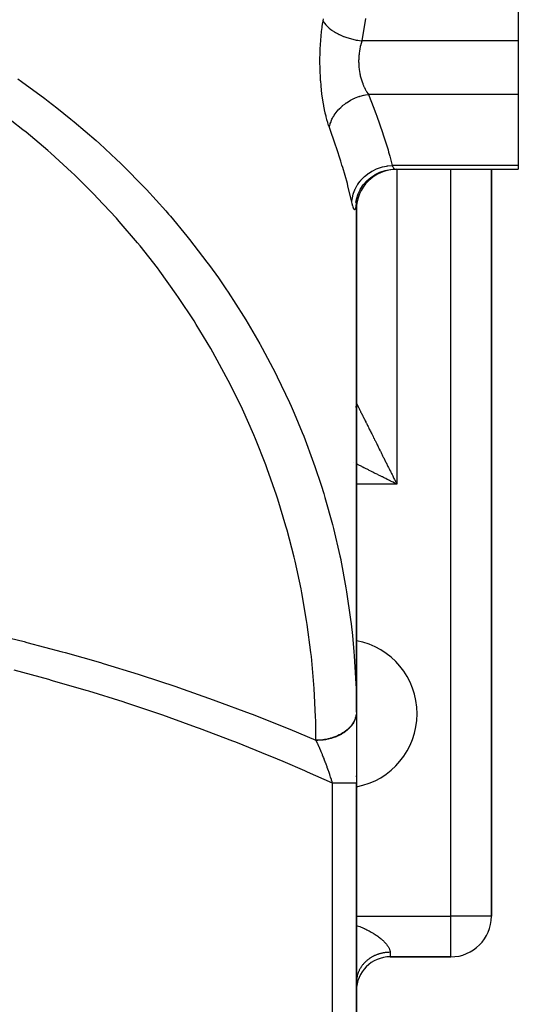
# Model space of a CAD drawing. Extents: x 24 to 1164, y -670 to 196.
# Drawn here: x 534 to 571, y -551 to -478 of the extents above; entities that cross this region are included whole.
import ezdxf

# ---------------------------------------------------------------- set-up
doc = ezdxf.new("R2010")
doc.units = 0
doc.linetypes.add('DASHED', pattern=[11.05, 8.7, -2.35])
doc.layers.get('0').update_dxf_attribs({"linetype": 'CONTINUOUS'})
doc.layers.add('NEVIDI', color=4, linetype='DASHED')

msp = doc.modelspace()

# ---------------------------------------------------------------- linework, layer by layer
at = {"color": 2}
for p, q in [((571.000009, -471.352155), (571.000009, -479.173172)), ((571.000009, -479.173172), (571.000009, -483.129654)), ((571.000009, -483.129654), (571.000009, -488.392812)), ((571.000009, -488.392812), (571.000009, -488.673172)), ((559.767593, -489.538263), (560.069264, -489.274896)), ((560.069264, -489.274896), (560.403627, -489.054346)), ((560.383391, -489.066195), (560.743628, -488.891449)), ((560.743628, -488.891449), (561.123927, -488.766444)), ((561.123927, -488.766444), (561.51748, -488.693399)), ((561.51748, -488.693399), (561.865528, -488.673144)), ((561.863811, -488.673172), (571.000009, -488.673172)), ((561.863814, -488.673174), (571.000009, -488.673172)), ((569.000009, -544.000009), (569.000009, -488.673172)), ((569.000009, -488.673172), (569.000009, -544.000009)), ((559.283353, -490.173872), (559.50405, -489.839733)), ((559.50405, -489.839733), (559.767593, -489.538263)), ((559.004348, -490.8795), (559.127653, -490.500373)), ((559.127653, -490.500373), (559.301164, -490.141423)), ((558.966175, -491.126828), (559.029048, -490.781876)), ((558.982831, -491.054135), (558.984363, -491.025638)), ((559.000009, -490.939062), (559.000009, -528.870634)), ((559.000009, -528.870634), (559.000009, -490.939062)), ((559.000009, -490.939062), (559.000009, -491.673172)), ((559.000009, -506.000009), (559.000009, -491.673172)), ((559.000009, -506.000009), (559.00001, -506.000008)), ((559.000009, -519.000009), (559.000009, -506.000009)), ((559.000009, -506.000009), (559.000009, -519.000009)), ((559.00001, -506.000008), (559.000251, -506.000452)), ((559.000009, -528.870634), (559.000009, -519.000009)), ((559.000009, -528.870634), (559.000009, -519.000009)), ((559.000009, -528.870634), (559.000009, -534.151153)), ((559.000009, -533.664079), (559.000009, -533.592883)), ((559.000009, -533.664079), (559.000009, -533.592883)), ((559.000009, -537.000009), (559.000009, -534.145185)), ((559.000009, -537.000009), (559.000009, -534.145185)), ((559.000009, -584.000009), (559.000009, -534.151153)), ((559.000009, -534.151153), (559.000009, -584.000009)), ((569.000009, -544.000009), (568.997577, -544.000009)), ((561.500009, -547.000009), (566.000009, -547.000009)), ((566.000009, -547.000009), (561.500009, -547.000009)), ((566.000009, -547.000009), (566.000009, -546.997577))]:
    msp.add_line(p, q, dxfattribs=at)
for centre, radius, start, end in [((562.000009, -491.673172), 3, 90, 180), ((556.000009, -506.000009), 3, 359.398814, 360), ((556.000009, -506.000009), 3, 352.924273, 353.087064), ((556.000009, -506.000009), 3, 354.091444, 354.226698), ((556.000009, -506.000009), 3, 354.769108, 355.69251), ((556.000009, -506.000009), 3, 357.23023, 357.425256), ((558.000009, -529.000009), 5.5, 0, 79.521677), ((558.000009, -529.000009), 5.5, 280.481807, 360), ((566.000009, -544.000009), 3, 270, 360), ((561.500009, -549.500009), 2.5, 90, 180)]:
    msp.add_arc(centre, radius, start, end, dxfattribs=at)
at = {"layer": 'NEVIDI', "color": 7, "linetype": 'CONTINUOUS'}
for p, q in [((556.529466, -477.673172), (556.553524, -477.52388)), ((559.681749, -477.510145), (559.407964, -479.173172)), ((556.421356, -478.463028), (556.454749, -478.187875)), ((556.454749, -478.187875), (556.459506, -478.151411)), ((556.459506, -478.151411), (556.496922, -477.883557)), ((556.496922, -477.883557), (556.502206, -477.848108)), ((556.502206, -477.848108), (556.529466, -477.673172)), ((556.529465, -477.673175), (556.589654, -477.785489)), ((556.589654, -477.785489), (556.624793, -477.840636)), ((556.624793, -477.840636), (556.630323, -477.848818)), ((556.630323, -477.848818), (556.725309, -477.97404)), ((556.725309, -477.97404), (556.772469, -478.028122)), ((556.772469, -478.028122), (556.779666, -478.036012)), ((556.779666, -478.036012), (556.901453, -478.157942)), ((556.901453, -478.157942), (556.959941, -478.210185)), ((556.959941, -478.210185), (556.968907, -478.217895)), ((556.968907, -478.217895), (557.115513, -478.334536)), ((557.115513, -478.334536), (557.184476, -478.384167)), ((556.359826, -479.105552), (556.384418, -478.819889)), ((556.384418, -478.819889), (556.387229, -478.790166)), ((556.387229, -478.790166), (556.388034, -478.781743)), ((556.388034, -478.781743), (556.417149, -478.500464)), ((556.417149, -478.500464), (556.421356, -478.463028)), ((557.184476, -478.384167), (557.194831, -478.391371)), ((557.194831, -478.391371), (557.36433, -478.501192)), ((557.36433, -478.501192), (557.442604, -478.547375)), ((557.442604, -478.547375), (557.4543, -478.554057)), ((557.4543, -478.554057), (557.64402, -478.655299)), ((557.64402, -478.655299), (557.73037, -478.697331)), ((557.73037, -478.697331), (557.743435, -478.703489)), ((557.743435, -478.703489), (557.950261, -478.794496)), ((557.950261, -478.794496), (558.043566, -478.831843)), ((558.043566, -478.831843), (558.057617, -478.83728)), ((558.057617, -478.83728), (558.278728, -478.91681)), ((558.278728, -478.91681), (558.377438, -478.948849)), ((558.377438, -478.948849), (558.392278, -478.953489)), ((558.392278, -478.953489), (558.624108, -479.020263)), ((558.624108, -479.020263), (558.726817, -479.046541)), ((558.726817, -479.046541), (558.742211, -479.050311)), ((558.742211, -479.050311), (558.981312, -479.103351)), ((556.317569, -479.80443), (556.319299, -479.764866)), ((556.319299, -479.764866), (556.33455, -479.472154)), ((556.33455, -479.472154), (556.336914, -479.433094)), ((556.336914, -479.433094), (556.356837, -479.144124)), ((556.356837, -479.144124), (556.359826, -479.105552)), ((558.981312, -479.103351), (559.086604, -479.123495)), ((559.086604, -479.123495), (559.10231, -479.126335)), ((559.10231, -479.126335), (559.344918, -479.164816)), ((559.247899, -479.78761), (559.226857, -479.90858)), ((559.252062, -479.765686), (559.247899, -479.78761)), ((559.255761, -479.746673), (559.252062, -479.765686)), ((559.285753, -479.60572), (559.255761, -479.746673)), ((559.290096, -479.58695), (559.285753, -479.60572)), ((559.324663, -479.448768), (559.290096, -479.58695)), ((559.329577, -479.430516), (559.324663, -479.448768)), ((559.331065, -479.42505), (559.329577, -479.430516)), ((559.368325, -479.296204), (559.331065, -479.42505)), ((559.344918, -479.164816), (559.407966, -479.17317)), ((559.373799, -479.278438), (559.368325, -479.296204)), ((559.407966, -479.17317), (559.373799, -479.278438)), ((571.000009, -479.173172), (559.407964, -479.173172)), ((556.299344, -480.782477), (556.299972, -480.482587)), ((556.299972, -480.482587), (556.300393, -480.442163)), ((556.300393, -480.442163), (556.306, -480.1417)), ((556.306, -480.1417), (556.30709, -480.101237)), ((556.30709, -480.101237), (556.317569, -479.80443)), ((559.172478, -480.427507), (559.167827, -480.550417)), ((559.173534, -480.407412), (559.172478, -480.427507)), ((559.183927, -480.258771), (559.173534, -480.407412)), ((559.185661, -480.238929), (559.183927, -480.258771)), ((559.192875, -480.164777), (559.185661, -480.238929)), ((559.20106, -480.092227), (559.192875, -480.164777)), ((559.203461, -480.072655), (559.20106, -480.092227)), ((559.2238, -479.927873), (559.203461, -480.072655)), ((559.226857, -479.90858), (559.2238, -479.927873)), ((556.299596, -480.822744), (556.299344, -480.782477)), ((556.303938, -481.12051), (556.299596, -480.822744)), ((556.304849, -481.160328), (556.303938, -481.12051)), ((556.314063, -481.455991), (556.304849, -481.160328)), ((559.166856, -480.598035), (559.166826, -480.747904)), ((559.166826, -480.747904), (559.16717, -480.767912)), ((559.167211, -480.577875), (559.166856, -480.598035)), ((559.16717, -480.767912), (559.172306, -480.916667)), ((559.167827, -480.550417), (559.167211, -480.577875)), ((559.172306, -480.916667), (559.173339, -480.936561)), ((559.173339, -480.936561), (559.173434, -480.938303)), ((559.173434, -480.938303), (559.1836, -481.084319)), ((559.1836, -481.084319), (559.185321, -481.104092)), ((559.185321, -481.104092), (559.200662, -481.250741)), ((559.200662, -481.250741), (559.203063, -481.270375)), ((533.912164, -481.987065), (534.174023, -482.169422)), ((556.315625, -481.495541), (556.314063, -481.455991)), ((556.32967, -481.789023), (556.315625, -481.495541)), ((556.331897, -481.828602), (556.32967, -481.789023)), ((556.350747, -482.119891), (556.331897, -481.828602)), ((559.203063, -481.270375), (559.209698, -481.321475)), ((559.209698, -481.321475), (559.223457, -481.416025)), ((559.223457, -481.416025), (559.226531, -481.435491)), ((559.226531, -481.435491), (559.251902, -481.579659)), ((559.251902, -481.579659), (559.25562, -481.598805)), ((559.25562, -481.598805), (559.275427, -481.694367)), ((559.275427, -481.694367), (559.285467, -481.739292)), ((559.285467, -481.739292), (559.289755, -481.757859)), ((559.289755, -481.757859), (559.32384, -481.89449)), ((559.32384, -481.89449), (559.328699, -481.912603)), ((559.328699, -481.912603), (559.366838, -482.045344)), ((534.174023, -482.169422), (535.910403, -483.431612)), ((556.353624, -482.159155), (556.350747, -482.119891)), ((556.377222, -482.447434), (556.353624, -482.159155)), ((556.380695, -482.485814), (556.377222, -482.447434)), ((556.387227, -482.555765), (556.380695, -482.485814)), ((556.40869, -482.768251), (556.387227, -482.555765)), ((559.366838, -482.045344), (559.368128, -482.049576)), ((559.368128, -482.049576), (559.372229, -482.062917)), ((559.372229, -482.062917), (559.414331, -482.191851)), ((559.414331, -482.191851), (559.420245, -482.20891)), ((559.420245, -482.20891), (559.466185, -482.334011)), ((559.466185, -482.334011), (559.472603, -482.350544)), ((559.472603, -482.350544), (559.485029, -482.381958)), ((559.485029, -482.381958), (559.522217, -482.471618)), ((559.522217, -482.471618), (559.529096, -482.487539)), ((559.529096, -482.487539), (559.5815, -482.602762)), ((559.5815, -482.602762), (559.588702, -482.61782)), ((559.588702, -482.61782), (559.622411, -482.68603)), ((559.622411, -482.68603), (559.64358, -482.727064)), ((535.910403, -483.431612), (536.16411, -483.624022)), ((556.412726, -482.805663), (556.40869, -482.768251)), ((556.444724, -483.079722), (556.412726, -482.805663)), ((556.44928, -483.115945), (556.444724, -483.079722)), ((556.485185, -483.382241), (556.44928, -483.115945)), ((556.490262, -483.417491), (556.485185, -483.382241)), ((556.529959, -483.676308), (556.490262, -483.417491)), ((558.568429, -483.559527), (558.804072, -483.440969)), ((558.804072, -483.440969), (558.8803, -483.406973)), ((558.8803, -483.406973), (558.894565, -483.400837)), ((558.894565, -483.400837), (558.909435, -483.394516)), ((558.909435, -483.394516), (559.172724, -483.29474)), ((559.172724, -483.29474), (559.220565, -483.278994)), ((559.220565, -483.278994), (559.235545, -483.27421)), ((559.235545, -483.27421), (559.282536, -483.25965)), ((559.282536, -483.25965), (559.553952, -483.188571)), ((559.553952, -483.188571), (559.57089, -483.184857)), ((559.57089, -483.184857), (559.586222, -483.181566)), ((559.586222, -483.181566), (559.666424, -483.165461)), ((559.64358, -482.727064), (559.6511, -482.741322)), ((559.6511, -482.741322), (559.708266, -482.844666)), ((559.666424, -483.165461), (559.895402, -483.12965)), ((559.708266, -482.844666), (559.716085, -482.858144)), ((559.716085, -482.858144), (559.775383, -482.955589)), ((559.775383, -482.955589), (559.775792, -482.956234)), ((559.775792, -482.956234), (559.783489, -482.968285)), ((559.783489, -482.968285), (559.844817, -483.059812)), ((559.844817, -483.059812), (559.853194, -483.071719)), ((559.853194, -483.071719), (559.895406, -483.12966)), ((559.895402, -483.12965), (559.947111, -483.261243)), ((571.000009, -483.129654), (559.895405, -483.129654)), ((559.947111, -483.261243), (560.241495, -484.023808)), ((536.16411, -483.624022), (536.809027, -484.122701)), ((536.809027, -484.122701), (537.844506, -484.953123)), ((556.535535, -483.710532), (556.529959, -483.676308)), ((556.578911, -483.961758), (556.535535, -483.710532)), ((556.584973, -483.994945), (556.578911, -483.961758)), ((556.631876, -484.238107), (556.584973, -483.994945)), ((557.724397, -484.202956), (557.836422, -484.091355)), ((557.836422, -484.091355), (557.918253, -484.016212)), ((557.918253, -484.016212), (557.967345, -483.973446)), ((557.967345, -483.973446), (557.978976, -483.963554)), ((557.978976, -483.963554), (558.129927, -483.842855)), ((558.129927, -483.842855), (558.221348, -483.776105)), ((558.221348, -483.776105), (558.248952, -483.756814)), ((558.248952, -483.756814), (558.261735, -483.748011)), ((558.261735, -483.748011), (558.454285, -483.624824)), ((558.454285, -483.624824), (558.5537, -483.56765)), ((558.5537, -483.56765), (558.554704, -483.567094)), ((558.554704, -483.567094), (558.568429, -483.559527)), ((560.241495, -484.023808), (560.440612, -484.55509)), ((534.287203, -485.745335), (532.643632, -484.4749)), ((556.638377, -484.270075), (556.631876, -484.238107)), ((556.688015, -484.50193), (556.638377, -484.270075)), ((556.694871, -484.532369), (556.688015, -484.50193)), ((556.746922, -484.75233), (556.694871, -484.532369)), ((556.754059, -484.781053), (556.746922, -484.75233)), ((556.80829, -484.989106), (556.754059, -484.781053)), ((557.189038, -484.974272), (557.234491, -484.882181)), ((557.234491, -484.882181), (557.307065, -484.75104)), ((557.307065, -484.75104), (557.314351, -484.738757)), ((557.314351, -484.738757), (557.361765, -484.662114)), ((557.361765, -484.662114), (557.420468, -484.574136)), ((557.420468, -484.574136), (557.493032, -484.474113)), ((557.493032, -484.474113), (557.501779, -484.462625)), ((557.501779, -484.462625), (557.578898, -484.365986)), ((557.578898, -484.365986), (557.649696, -484.283814)), ((557.649696, -484.283814), (557.714214, -484.213654)), ((557.714214, -484.213654), (557.724397, -484.202956)), ((560.440612, -484.55509), (560.508534, -484.739781)), ((560.508534, -484.739781), (560.933867, -485.949331)), ((537.844506, -484.953123), (538.089575, -485.155215)), ((538.089575, -485.155215), (539.710932, -486.548844)), ((556.815707, -485.016234), (556.80829, -484.989106)), ((556.871988, -485.212497), (556.815707, -485.016234)), ((556.879682, -485.238074), (556.871988, -485.212497)), ((556.937908, -485.422521), (556.879682, -485.238074)), ((556.945847, -485.446473), (556.937908, -485.422521)), ((556.994058, -485.586137), (556.945847, -485.446473)), ((556.994058, -485.586138), (557.004592, -485.529447)), ((557.447466, -486.887138), (556.994058, -485.586137)), ((557.004592, -485.529447), (557.051623, -485.337156)), ((557.051623, -485.337156), (557.055373, -485.324365)), ((557.055373, -485.324365), (557.063636, -485.297079)), ((557.063636, -485.297079), (557.095056, -485.202487)), ((557.095056, -485.202487), (557.159209, -485.040173)), ((557.159209, -485.040173), (557.164793, -485.027456)), ((557.164793, -485.027456), (557.189038, -484.974272)), ((534.526783, -485.938525), (534.287203, -485.745335)), ((536.117965, -487.276543), (534.526783, -485.938525)), ((560.933867, -485.949331), (560.937978, -485.961576)), ((560.937978, -485.961576), (560.991073, -486.120894)), ((560.991073, -486.120894), (561.342327, -487.245507)), ((539.710932, -486.548844), (539.947161, -486.760451)), ((539.947161, -486.760451), (541.223793, -487.944273)), ((557.513489, -487.083091), (557.447466, -486.887138)), ((557.834125, -488.066629), (557.513489, -487.083091)), ((536.349503, -487.479518), (536.117965, -487.276543)), ((537.88421, -488.88179), (536.349503, -487.479518)), ((561.342327, -487.245507), (561.388432, -487.405258)), ((561.388432, -487.405258), (561.471652, -487.703663)), ((561.471652, -487.703663), (561.64774, -488.392811)), ((541.223793, -487.944273), (541.50751, -488.216968)), ((541.50751, -488.216968), (541.733704, -488.436981)), ((541.733704, -488.436981), (543.229068, -489.952625)), ((557.927809, -488.366232), (557.834125, -488.066629)), ((557.983419, -488.547305), (557.927809, -488.366232)), ((558.327558, -489.738879), (557.983419, -488.547305)), ((560.574387, -488.617814), (560.851586, -488.523343)), ((560.851586, -488.523343), (560.928463, -488.501876)), ((560.928463, -488.501876), (560.944803, -488.497568)), ((560.944803, -488.497568), (561.231546, -488.436137)), ((561.231546, -488.436137), (561.310362, -488.423833)), ((561.310362, -488.423833), (561.326847, -488.421504)), ((561.326847, -488.421504), (561.618506, -488.394123)), ((561.618506, -488.394123), (561.647737, -488.392814)), ((571.000009, -488.392812), (561.647736, -488.392812)), ((561.647737, -488.392814), (561.67708, -488.454672)), ((561.67708, -488.454672), (561.679796, -488.460089)), ((561.679796, -488.460089), (561.681759, -488.463971)), ((561.681759, -488.463971), (561.712888, -488.521722)), ((561.712888, -488.521722), (561.717401, -488.529485)), ((561.717401, -488.529485), (561.747329, -488.576824)), ((538.10811, -489.094991), (537.88421, -488.88179)), ((539.582877, -490.558306), (538.10811, -489.094991)), ((559.526547, -489.283568), (559.583251, -489.230542)), ((559.583251, -489.230542), (559.595438, -489.219493)), ((559.595438, -489.219493), (559.817008, -489.037572)), ((559.817008, -489.037572), (559.880485, -488.991378)), ((559.880485, -488.991378), (559.893881, -488.981933)), ((559.893881, -488.981933), (560.138423, -488.82656)), ((560.138423, -488.82656), (560.207542, -488.788027)), ((560.207542, -488.788027), (560.222083, -488.780199)), ((560.222083, -488.780199), (560.485327, -488.65415)), ((560.485327, -488.65415), (560.558706, -488.623992)), ((560.558706, -488.623992), (560.574387, -488.617814)), ((561.747329, -488.576824), (561.74802, -488.577829)), ((561.74802, -488.577829), (561.75168, -488.58308)), ((561.75168, -488.58308), (561.780102, -488.619696)), ((561.780102, -488.619696), (561.784195, -488.624325)), ((561.784195, -488.624325), (561.809869, -488.649227)), ((561.809869, -488.649227), (561.810748, -488.649946)), ((561.810748, -488.649946), (561.814561, -488.652953)), ((561.814561, -488.652953), (561.839248, -488.667771)), ((561.839248, -488.667771), (561.842759, -488.669162)), ((561.842759, -488.669162), (561.863814, -488.673174)), ((562.000009, -488.673172), (562.000009, -512.000009)), ((566.000009, -544.000009), (566.000009, -488.673172)), ((543.229068, -489.952625), (543.446215, -490.181998)), ((558.372919, -489.908042), (558.327558, -489.738879)), ((558.641497, -491.008174), (558.372919, -489.908042)), ((558.924655, -490.105605), (559.057463, -489.863356)), ((559.057463, -489.863356), (559.097806, -489.799622)), ((559.097806, -489.799622), (559.106596, -489.786219)), ((559.106596, -489.786219), (559.272042, -489.560267)), ((559.272042, -489.560267), (559.320885, -489.501489)), ((559.320885, -489.501489), (559.331389, -489.489244)), ((559.331389, -489.489244), (559.526547, -489.283568)), ((539.796963, -490.779649), (539.582877, -490.558306)), ((543.446215, -490.181998), (544.874841, -491.75498)), ((558.700955, -490.789726), (558.762364, -490.52735)), ((558.762364, -490.52735), (558.783893, -490.456788)), ((558.783893, -490.456788), (558.788638, -490.442134)), ((558.788638, -490.442134), (558.886567, -490.187619)), ((558.886567, -490.187619), (558.917857, -490.11973)), ((558.917857, -490.11973), (558.924655, -490.105605)), ((541.21117, -492.303331), (539.796963, -490.779649)), ((558.664249, -491.112453), (558.641497, -491.008174)), ((558.664249, -491.112456), (558.686858, -490.877031)), ((558.687741, -491.217165), (558.664249, -491.112453)), ((558.686858, -490.877031), (558.698279, -490.804915)), ((558.692221, -491.236164), (558.687741, -491.217165)), ((558.707839, -491.299895), (558.692221, -491.236164)), ((558.698279, -490.804915), (558.700955, -490.789726)), ((558.722018, -491.354307), (558.707839, -491.299895)), ((558.726343, -491.370233), (558.722018, -491.354307)), ((558.755019, -491.467584), (558.726343, -491.370233)), ((558.949294, -491.465791), (558.947405, -491.478575)), ((558.961072, -491.368804), (558.949294, -491.465791)), ((558.962669, -491.352893), (558.961072, -491.368804)), ((558.972507, -491.234642), (558.962669, -491.352893)), ((544.874841, -491.75498), (545.081766, -491.992524)), ((545.081766, -491.992524), (545.224505, -492.157895)), ((545.224505, -492.157895), (546.441034, -493.619952)), ((558.759194, -491.480508), (558.755019, -491.467584)), ((558.786489, -491.556526), (558.759194, -491.480508)), ((558.790412, -491.566179), (558.786489, -491.556526)), ((558.815969, -491.620323), (558.790412, -491.566179)), ((558.81964, -491.626759), (558.815969, -491.620323)), ((558.843383, -491.659152), (558.81964, -491.626759)), ((558.846783, -491.662366), (558.843383, -491.659152)), ((558.868698, -491.673137), (558.846783, -491.662366)), ((558.871824, -491.673124), (558.868698, -491.673137)), ((558.891897, -491.662031), (558.871824, -491.673124)), ((558.894744, -491.658734), (558.891897, -491.662031)), ((558.912881, -491.625583), (558.894744, -491.658734)), ((558.915423, -491.619026), (558.912881, -491.625583)), ((558.931382, -491.564254), (558.915423, -491.619026)), ((558.933583, -491.55457), (558.931382, -491.564254)), ((558.947405, -491.478575), (558.933583, -491.55457)), ((541.416711, -492.534136), (541.21117, -492.303331)), ((542.76626, -494.113823), (541.416711, -492.534136)), ((546.441034, -493.619952), (546.637572, -493.865471)), ((542.961407, -494.351997), (542.76626, -494.113823)), ((544.245576, -495.98681), (542.961407, -494.351997)), ((546.637572, -493.865471), (547.925503, -495.545007)), ((547.925503, -495.545007), (548.111035, -495.797713)), ((548.111035, -495.797713), (548.772842, -496.723196)), ((544.431362, -496.233619), (544.245576, -495.98681)), ((545.646601, -497.919086), (544.431362, -496.233619)), ((548.772842, -496.723196), (549.324943, -497.52582)), ((545.821502, -498.172493), (545.646601, -497.919086)), ((549.324943, -497.52582), (549.499642, -497.785954)), ((549.499642, -497.785954), (550.637876, -499.560294)), ((546.966888, -499.907294), (545.821502, -498.172493)), ((547.131662, -500.168391), (546.966888, -499.907294)), ((548.20429, -501.948178), (547.131662, -500.168391)), ((550.637876, -499.560294), (550.801039, -499.826825)), ((550.801039, -499.826825), (551.834812, -501.596445)), ((551.834812, -501.596445), (551.861349, -501.643853)), ((551.861349, -501.643853), (552.01303, -501.91688)), ((548.358268, -502.215987), (548.20429, -501.948178)), ((549.356667, -504.038221), (548.358268, -502.215987)), ((552.01303, -501.91688), (552.993953, -503.774109)), ((552.993953, -503.774109), (553.133563, -504.052582)), ((549.49933, -504.311812), (549.356667, -504.038221)), ((550.422084, -506.173917), (549.49933, -504.311812)), ((553.133563, -504.052582), (554.033222, -505.94645)), ((554.033222, -505.94645), (554.160734, -506.230303)), ((559.000251, -506.000452), (559.001422, -506.00276)), ((559.002736, -506.005377), (559.005531, -506.010965)), ((559.005531, -506.010965), (559.007916, -506.015741)), ((559.007916, -506.015741), (559.012322, -506.024568)), ((559.012322, -506.024568), (559.015774, -506.031485)), ((559.015774, -506.031485), (559.021809, -506.043578)), ((559.021809, -506.043578), (559.023865, -506.047697)), ((559.023865, -506.047697), (559.026323, -506.052621)), ((550.553583, -506.453604), (550.422084, -506.173917)), ((551.398745, -508.351643), (550.553583, -506.453604)), ((554.160734, -506.230303), (554.381082, -506.730959)), ((554.381082, -506.730959), (554.977692, -508.157778)), ((559.026323, -506.052621), (559.033953, -506.0679)), ((559.033953, -506.0679), (559.039528, -506.079062)), ((559.039528, -506.079062), (559.048756, -506.097532)), ((559.048756, -506.097532), (559.055397, -506.110821)), ((559.055397, -506.110821), (559.06624, -506.13251)), ((559.06624, -506.13251), (559.073922, -506.147873)), ((559.073922, -506.147873), (559.086314, -506.172653)), ((559.086314, -506.172653), (559.095048, -506.190115)), ((559.095048, -506.190115), (559.109041, -506.218091)), ((559.109041, -506.218091), (559.118798, -506.237597)), ((559.118798, -506.237597), (559.134338, -506.268666)), ((559.134338, -506.268666), (559.145145, -506.290277)), ((559.145145, -506.290277), (559.162221, -506.324427)), ((559.162221, -506.324427), (559.174057, -506.3481)), ((559.174057, -506.3481), (559.192651, -506.385291)), ((559.192651, -506.385291), (559.205467, -506.410925)), ((559.205467, -506.410925), (559.212498, -506.424988)), ((559.212498, -506.424988), (559.225625, -506.451244)), ((559.225625, -506.451244), (559.239407, -506.478807)), ((559.239407, -506.478807), (559.261031, -506.522056)), ((559.261031, -506.522056), (559.275839, -506.551671)), ((559.275839, -506.551671), (559.298956, -506.597905)), ((559.298956, -506.597905), (559.314716, -506.629423)), ((559.314716, -506.629423), (559.33923, -506.67845)), ((559.33923, -506.67845), (559.356005, -506.712001)), ((559.356005, -506.712001), (559.374161, -506.748317)), ((559.374161, -506.748317), (559.381942, -506.763879)), ((559.381942, -506.763879), (559.399662, -506.799324)), ((559.399662, -506.799324), (559.427035, -506.854076)), ((559.427035, -506.854076), (559.445651, -506.89131)), ((559.445651, -506.89131), (559.47442, -506.94885)), ((559.47442, -506.94885), (559.493932, -506.987874)), ((559.493932, -506.987874), (559.524077, -507.048162)), ((559.524077, -507.048162), (559.544459, -507.088924)), ((559.544459, -507.088924), (559.575932, -507.151864)), ((559.575932, -507.151864), (559.577642, -507.155285)), ((559.577642, -507.155285), (559.597187, -507.194372)), ((559.597187, -507.194372), (559.629906, -507.259805)), ((559.629906, -507.259805), (559.652068, -507.304126)), ((559.652068, -507.304126), (559.686086, -507.372165)), ((559.686086, -507.372165), (559.709051, -507.418097)), ((559.709051, -507.418097), (559.744319, -507.488639)), ((559.744319, -507.488639), (559.768086, -507.536175)), ((554.977692, -508.157778), (555.092805, -508.446357)), ((559.768086, -507.536175), (559.804602, -507.609213)), ((559.804602, -507.609213), (559.819746, -507.639502)), ((559.819746, -507.639502), (559.82919, -507.658391)), ((559.82919, -507.658391), (559.866851, -507.733715)), ((559.866851, -507.733715), (559.8922, -507.784411)), ((559.8922, -507.784411), (559.930989, -507.861987)), ((559.930989, -507.861987), (559.957064, -507.914133)), ((559.957064, -507.914133), (559.996997, -507.993993)), ((559.996997, -507.993993), (560.023798, -508.047592)), ((560.023798, -508.047592), (560.064794, -508.129578)), ((560.064794, -508.129578), (560.092327, -508.184642)), ((560.092327, -508.184642), (560.096462, -508.192911)), ((560.096462, -508.192911), (560.134363, -508.268714)), ((551.518298, -508.635716), (551.398745, -508.351643)), ((552.284963, -510.567677), (551.518298, -508.635716)), ((555.092805, -508.446357), (555.825658, -510.40412)), ((560.134363, -508.268714), (560.162507, -508.325005)), ((560.162507, -508.325005), (560.20557, -508.411144)), ((560.20557, -508.411144), (560.234419, -508.468855)), ((560.234419, -508.468855), (560.278486, -508.557016)), ((560.278486, -508.557016), (560.307912, -508.615889)), ((560.307912, -508.615889), (560.352849, -508.705796)), ((560.352849, -508.705796), (560.382881, -508.765881)), ((560.382881, -508.765881), (560.40336, -508.806855)), ((560.40336, -508.806855), (560.428664, -508.857479)), ((560.428664, -508.857479), (560.459251, -508.918672)), ((560.459251, -508.918672), (560.505902, -509.012)), ((560.505902, -509.012), (560.537085, -509.07438)), ((560.537085, -509.07438), (560.584632, -509.169488)), ((560.584632, -509.169488), (560.616229, -509.232687)), ((560.616229, -509.232687), (560.664454, -509.329136)), ((560.664454, -509.329136), (560.696615, -509.393453)), ((560.696615, -509.393453), (560.735775, -509.471763)), ((560.735775, -509.471763), (560.745514, -509.491237)), ((560.745514, -509.491237), (560.778161, -509.556516)), ((560.778161, -509.556516), (560.827718, -509.655601)), ((560.827718, -509.655601), (560.860801, -509.721742)), ((555.825658, -510.40412), (555.928203, -510.697003)), ((558.765658, -510.382841), (558.764313, -510.382168)), ((560.860801, -509.721742), (560.911037, -509.822169)), ((560.911037, -509.822169), (560.944461, -509.888984)), ((560.944461, -509.888984), (560.995225, -509.990455)), ((560.995225, -509.990455), (561.029065, -510.058094)), ((561.029065, -510.058094), (561.080337, -510.160571)), ((561.080337, -510.160571), (561.088258, -510.176401)), ((561.088258, -510.176401), (561.114528, -510.228908)), ((561.114528, -510.228908), (561.166339, -510.332456)), ((561.166339, -510.332456), (561.200801, -510.401332)), ((561.200801, -510.401332), (561.252976, -510.50561)), ((552.392743, -510.856468), (552.284963, -510.567677)), ((553.079285, -512.818338), (552.392743, -510.856468)), ((555.928203, -510.697003), (556.387263, -512.077553)), ((558.981716, -510.49087), (558.98026, -510.490142)), ((559.074201, -510.537112), (558.998853, -510.499438)), ((559.136995, -510.568509), (559.074201, -510.537112)), ((559.232543, -510.616282), (559.136995, -510.568509)), ((559.296195, -510.648108), (559.232543, -510.616282)), ((559.393162, -510.696591), (559.296195, -510.648108)), ((559.457811, -510.728916), (559.393162, -510.696591)), ((559.471471, -510.735745), (559.457811, -510.728916)), ((559.556269, -510.778144), (559.471471, -510.735745)), ((559.621732, -510.810875), (559.556269, -510.778144)), ((559.721463, -510.86074), (559.621732, -510.810875)), ((559.787986, -510.894002), (559.721463, -510.86074)), ((559.888904, -510.94446), (559.787986, -510.894002)), ((559.956096, -510.978056), (559.888904, -510.94446)), ((560.058148, -511.029082), (559.956096, -510.978056)), ((560.126034, -511.063024), (560.058148, -511.029082)), ((560.176488, -511.088251), (560.126034, -511.063024)), ((560.229061, -511.114537), (560.176488, -511.088251)), ((560.297639, -511.148826), (560.229061, -511.114537)), ((560.401537, -511.200775), (560.297639, -511.148826)), ((561.252976, -510.50561), (561.287778, -510.575167)), ((561.287778, -510.575167), (561.340409, -510.68036)), ((561.340409, -510.68036), (561.375392, -510.750284)), ((561.375392, -510.750284), (561.428402, -510.856247)), ((561.428402, -510.856247), (561.455294, -510.910006)), ((561.455294, -510.910006), (561.463515, -510.92644)), ((561.463515, -510.92644), (561.51681, -511.03299)), ((561.51681, -511.03299), (561.552214, -511.10378)), ((561.552214, -511.10378), (561.605783, -511.210903)), ((560.470676, -511.235344), (560.401537, -511.200775)), ((560.575417, -511.287714), (560.470676, -511.235344)), ((560.644986, -511.322499), (560.575417, -511.287714)), ((560.750767, -511.375389), (560.644986, -511.322499)), ((560.820961, -511.410486), (560.750767, -511.375389)), ((560.910413, -511.455212), (560.820961, -511.410486)), ((560.927147, -511.463579), (560.910413, -511.455212)), ((560.997805, -511.498908), (560.927147, -511.463579)), ((561.10444, -511.552225), (560.997805, -511.498908)), ((561.175348, -511.587679), (561.10444, -511.552225)), ((561.2826, -511.641305), (561.175348, -511.587679)), ((561.353838, -511.676924), (561.2826, -511.641305)), ((561.461406, -511.730708), (561.353838, -511.676924)), ((561.532809, -511.766409), (561.461406, -511.730708)), ((561.640626, -511.820317), (561.532809, -511.766409)), ((561.605783, -511.210903), (561.641264, -511.281865)), ((561.661969, -511.830989), (561.640626, -511.820317)), ((561.641264, -511.281865), (561.694984, -511.389324)), ((561.712112, -511.85606), (561.661969, -511.830989)), ((561.694984, -511.389324), (561.730696, -511.460773)), ((561.820276, -511.910142), (561.712112, -511.85606)), ((561.730696, -511.460773), (561.784619, -511.568678)), ((561.784619, -511.568678), (561.820401, -511.640297)), ((561.820401, -511.640297), (561.83095, -511.661414)), ((561.83095, -511.661414), (561.874394, -511.74839)), ((561.874394, -511.74839), (561.910161, -511.820015)), ((561.910161, -511.820015), (561.964202, -511.928264)), ((556.387263, -512.077553), (556.575787, -512.68198)), ((562.000009, -512.000009), (558.998947, -512.000009)), ((561.891893, -511.945951), (561.820276, -511.910142)), ((562.000009, -512.000009), (561.891893, -511.945951)), ((561.964202, -511.928264), (562.000009, -512.000009)), ((553.174944, -513.110867), (553.079285, -512.818338)), ((553.780324, -515.099742), (553.174944, -513.110867)), ((556.575787, -512.68198), (556.66551, -512.978421)), ((556.66551, -512.978421), (557.226616, -514.986894)), ((553.863939, -515.396207), (553.780324, -515.099742)), ((554.386919, -517.408076), (553.863939, -515.396207)), ((557.226616, -514.986894), (557.303499, -515.286836)), ((557.303499, -515.286836), (557.777302, -517.315931)), ((554.458472, -517.708616), (554.386919, -517.408076)), ((554.898024, -519.739396), (554.458472, -517.708616)), ((557.777302, -517.315931), (557.834136, -517.585012)), ((557.834136, -517.585012), (557.841027, -517.618092)), ((557.841027, -517.618092), (558.226556, -519.663545)), ((554.956939, -520.041515), (554.898024, -519.739396)), ((558.226556, -519.663545), (558.277247, -519.968502)), ((555.312786, -522.089783), (554.956939, -520.041515)), ((558.277247, -519.968502), (558.573949, -522.027343)), ((555.359349, -522.394913), (555.312786, -522.089783)), ((558.573949, -522.027343), (558.611389, -522.333913)), ((555.630516, -524.455234), (555.359349, -522.394913)), ((558.611389, -522.333913), (558.707841, -523.200577)), ((531.728866, -523.015939), (534.364086, -523.658254)), ((558.707841, -523.200577), (558.818822, -524.40342)), ((534.364086, -523.658254), (534.578623, -523.712805)), ((534.578623, -523.712805), (537.200509, -524.407209)), ((537.200509, -524.407209), (537.413949, -524.466008)), ((537.413949, -524.466008), (540.021524, -525.212231)), ((555.664536, -524.762471), (555.630516, -524.455234)), ((555.85063, -526.831763), (555.664536, -524.762471)), ((558.818822, -524.40342), (558.842903, -524.710443)), ((558.842903, -524.710443), (558.960582, -526.78546)), ((540.021524, -525.212231), (540.233402, -525.275143)), ((540.233402, -525.275143), (542.826067, -526.073025)), ((536.197417, -526.470247), (533.626963, -525.779571)), ((542.826067, -526.073025), (543.037059, -526.140253)), ((543.037059, -526.140253), (545.612953, -526.989223)), ((536.405957, -526.528544), (536.197417, -526.470247)), ((536.479828, -526.549276), (536.405957, -526.528544)), ((538.962271, -527.271019), (536.479828, -526.549276)), ((545.612953, -526.989223), (545.822576, -527.060623)), ((545.822576, -527.060623), (548.381119, -527.960482)), ((555.871963, -527.139983), (555.85063, -526.831763)), ((555.972756, -529.215341), (555.871963, -527.139983)), ((558.960582, -526.78546), (558.971393, -527.094081)), ((558.971393, -527.094081), (559, -528.838336)), ((539.169737, -527.333552), (538.962271, -527.271019)), ((541.711294, -528.12765), (539.169737, -527.333552)), ((541.917403, -528.194336), (541.711294, -528.12765)), ((544.44301, -529.039685), (541.917403, -528.194336)), ((548.381119, -527.960482), (548.589325, -528.036036)), ((548.589325, -528.036036), (551.129576, -528.986429)), ((544.647805, -529.110534), (544.44301, -529.039685)), ((545.116762, -529.274082), (544.647805, -529.110534)), ((547.156518, -530.006825), (545.116762, -529.274082)), ((551.129576, -528.986429), (551.336259, -529.0661)), ((551.336259, -529.0661), (553.857097, -530.066622)), ((555.981389, -529.523916), (555.972756, -529.215341)), ((558.906291, -529.363567), (558.877616, -529.437231)), ((558.91407, -529.341595), (558.906291, -529.363567)), ((558.912743, -529.375706), (558.906915, -529.392041)), ((558.914661, -529.370207), (558.912743, -529.375706)), ((558.915948, -529.336135), (558.91407, -529.341595)), ((558.918281, -529.359651), (558.914661, -529.370207)), ((558.953818, -529.208295), (558.915948, -529.336135)), ((558.9528, -529.243384), (558.918281, -529.359651)), ((558.954191, -529.237894), (558.9528, -529.243384)), ((558.955216, -529.202677), (558.953818, -529.208295)), ((558.979743, -529.115345), (558.954191, -529.237894)), ((558.965025, -529.160463), (558.955216, -529.202677)), ((558.979539, -529.084778), (558.965025, -529.160463)), ((558.981362, -529.073532), (558.979539, -529.084778)), ((558.980685, -529.109609), (558.979743, -529.115345)), ((558.981568, -529.104098), (558.980685, -529.109609)), ((558.982235, -529.06795), (558.981362, -529.073532)), ((558.984882, -529.082121), (558.981568, -529.104098)), ((558.996639, -528.937797), (558.982235, -529.06795)), ((558.99633, -528.974969), (558.984882, -529.082121)), ((558.996712, -528.969403), (558.99633, -528.974969)), ((558.997009, -528.932109), (558.996639, -528.937797)), ((559.000009, -528.870631), (558.996712, -528.969403)), ((558.99945, -528.878052), (558.997009, -528.932109)), ((559, -528.838335), (558.99945, -528.878052)), ((547.359888, -530.081801), (547.156518, -530.006825)), ((549.850745, -531.028684), (547.359888, -530.081801)), ((553.857097, -530.066622), (554.062066, -530.150337)), ((556, -530.959657), (555.981389, -529.523916)), ((558.432778, -530.078946), (558.384931, -530.124543)), ((558.430833, -530.106888), (558.41625, -530.12094)), ((558.435443, -530.102393), (558.430833, -530.106888)), ((558.437416, -530.074387), (558.432778, -530.078946)), ((558.53844, -529.994886), (558.435443, -530.102393)), ((558.540379, -529.966008), (558.437416, -530.074387)), ((558.542658, -529.990164), (558.53844, -529.994886)), ((558.544679, -529.96115), (558.540379, -529.966008)), ((558.608309, -529.912808), (558.542658, -529.990164)), ((558.551095, -529.953849), (558.544679, -529.96115)), ((558.606228, -529.888214), (558.551095, -529.953849)), ((558.637464, -529.848476), (558.606228, -529.888214)), ((558.631471, -529.883608), (558.608309, -529.912808)), ((558.635612, -529.878271), (558.631471, -529.883608)), ((558.639394, -529.873364), (558.635612, -529.878271)), ((558.64124, -529.843533), (558.637464, -529.848476)), ((558.721956, -529.757555), (558.639394, -529.873364)), ((558.723757, -529.726716), (558.64124, -529.843533)), ((558.725279, -529.752496), (558.721956, -529.757555)), ((558.727149, -529.721502), (558.723757, -529.726716)), ((558.782382, -529.659426), (558.725279, -529.752496)), ((558.738864, -529.703201), (558.727149, -529.721502)), ((558.781114, -529.632992), (558.738864, -529.703201)), ((558.798845, -529.601255), (558.781114, -529.632992)), ((558.797102, -529.633249), (558.782382, -529.659426)), ((558.799758, -529.628413), (558.797102, -529.633249)), ((558.801692, -529.596014), (558.798845, -529.601255)), ((558.799979, -529.62801), (558.799758, -529.628413)), ((558.860805, -529.50573), (558.799979, -529.62801)), ((558.862333, -529.472752), (558.801692, -529.596014)), ((558.863181, -529.500413), (558.860805, -529.50573)), ((558.864741, -529.4673), (558.862333, -529.472752)), ((558.906915, -529.392041), (558.863181, -529.500413)), ((558.877616, -529.437231), (558.864741, -529.4673)), ((554.062066, -530.150337), (556, -530.959657)), ((557.022939, -530.83224), (556.904776, -530.860623)), ((557.07911, -530.838917), (556.905253, -530.881776)), ((557.07892, -530.817421), (557.022939, -530.83224)), ((557.086422, -530.815367), (557.07892, -530.817421)), ((557.086501, -530.836906), (557.07911, -530.838917)), ((557.123814, -530.804881), (557.086422, -530.815367)), ((557.131111, -530.824429), (557.086501, -530.836906)), ((557.25637, -530.76432), (557.123814, -530.804881)), ((557.174926, -530.811603), (557.131111, -530.824429)), ((557.25613, -530.78629), (557.174926, -530.811603)), ((557.263288, -530.783961), (557.25613, -530.78629)), ((557.263571, -530.761961), (557.25637, -530.76432)), ((557.427926, -530.725824), (557.263288, -530.783961)), ((557.389886, -530.717865), (557.263571, -530.761961)), ((557.428539, -530.70331), (557.389886, -530.717865)), ((557.434891, -530.723165), (557.427926, -530.725824)), ((557.435602, -530.700595), (557.428539, -530.70331)), ((557.490891, -530.70117), (557.434891, -530.723165)), ((557.484752, -530.681218), (557.435602, -530.700595)), ((557.594855, -530.634617), (557.484752, -530.681218)), ((557.531867, -530.684368), (557.490891, -530.70117)), ((557.593969, -530.657716), (557.531867, -530.684368)), ((557.600673, -530.654751), (557.593969, -530.657716)), ((557.601582, -530.631621), (557.594855, -530.634617)), ((557.753493, -530.582252), (557.600673, -530.654751)), ((557.732078, -530.569892), (557.601582, -530.631621)), ((557.754623, -530.558501), (557.732078, -530.569892)), ((557.759921, -530.578986), (557.753493, -530.582252)), ((557.761115, -530.555179), (557.754623, -530.558501)), ((557.824029, -530.545404), (557.759921, -530.578986)), ((557.818972, -530.524737), (557.761115, -530.555179)), ((557.907113, -530.475314), (557.818972, -530.524737)), ((557.861572, -530.524852), (557.824029, -530.545404)), ((557.905739, -530.499795), (557.861572, -530.524852)), ((557.911886, -530.49623), (557.905739, -530.499795)), ((557.913241, -530.471734), (557.907113, -530.475314)), ((558.050191, -530.41065), (557.911886, -530.49623)), ((558.043123, -530.391094), (557.913241, -530.471734)), ((558.051716, -530.385418), (558.043123, -530.391094)), ((558.05597, -530.406837), (558.050191, -530.41065)), ((558.057563, -530.381531), (558.051716, -530.385418)), ((558.124885, -530.359753), (558.05597, -530.406837)), ((558.120905, -530.338043), (558.057563, -530.381531)), ((558.187931, -530.289099), (558.120905, -530.338043)), ((558.158099, -530.335945), (558.124885, -530.359753)), ((558.186139, -530.315246), (558.158099, -530.335945)), ((558.191615, -530.311138), (558.186139, -530.315246)), ((558.193359, -530.284995), (558.187931, -530.289099)), ((558.313224, -530.213826), (558.191615, -530.311138)), ((558.315146, -530.186775), (558.193359, -530.284995)), ((558.318262, -530.209525), (558.313224, -530.213826)), ((558.317849, -530.184452), (558.315146, -530.186775)), ((558.320369, -530.182279), (558.317849, -530.184452)), ((558.387905, -530.147578), (558.318262, -530.209525)), ((558.384931, -530.124543), (558.320369, -530.182279)), ((558.41625, -530.12094), (558.387905, -530.147578)), ((550.052579, -531.107743), (549.850745, -531.028684)), ((552.524556, -532.104817), (550.052579, -531.107743)), ((556.00119, -530.962072), (555.999998, -530.959659)), ((556.140689, -530.957279), (556, -530.959657)), ((556.005037, -530.969867), (556.00119, -530.962072)), ((556.006445, -530.972726), (556.005037, -530.969867)), ((556.010074, -530.980099), (556.006445, -530.972726)), ((556.142624, -530.977723), (556.010074, -530.980099)), ((556.011391, -530.98277), (556.010077, -530.980097)), ((556.117475, -531.203273), (556.011391, -530.98277)), ((556.133199, -531.236738), (556.117475, -531.203273)), ((556.163981, -531.302832), (556.133199, -531.236738)), ((556.148581, -530.957008), (556.140689, -530.957279)), ((556.150531, -530.977451), (556.142624, -530.977723)), ((556.241223, -530.952714), (556.148581, -530.957008)), ((556.33416, -530.966978), (556.150531, -530.977451)), ((556.181067, -531.33985), (556.163981, -531.302832)), ((556.238719, -531.466519), (556.181067, -531.33985)), ((556.254355, -531.50134), (556.238719, -531.466519)), ((556.332614, -530.946478), (556.241223, -530.952714)), ((556.28132, -531.561868), (556.254355, -531.50134)), ((556.359332, -531.740386), (556.28132, -531.561868)), ((556.340569, -530.945841), (556.332614, -530.946478)), ((556.342034, -530.96635), (556.33416, -530.966978)), ((556.348522, -530.945189), (556.340569, -530.945841)), ((556.357899, -530.96504), (556.342034, -530.96635)), ((556.523227, -530.926998), (556.348522, -530.945189)), ((556.405009, -530.960795), (556.357899, -530.96504)), ((556.524397, -530.947635), (556.405009, -530.960795)), ((556.531023, -530.926012), (556.523227, -530.926998)), ((556.53222, -530.946651), (556.524397, -530.947635)), ((556.637817, -530.910982), (556.531023, -530.926012)), ((556.712554, -530.919744), (556.53222, -530.946651)), ((556.711709, -530.898896), (556.637817, -530.910982)), ((556.719486, -530.897543), (556.711709, -530.898896)), ((556.720254, -530.918412), (556.712554, -530.919744)), ((556.742789, -530.893395), (556.719486, -530.897543)), ((556.751245, -530.912897), (556.720254, -530.918412)), ((556.897219, -530.862308), (556.742789, -530.893395)), ((556.797057, -530.904291), (556.751245, -530.912897)), ((556.897635, -530.883463), (556.797057, -530.904291)), ((556.904776, -530.860623), (556.897219, -530.862308)), ((556.905253, -530.881776), (556.897635, -530.883463)), ((552.724818, -532.187943), (552.524556, -532.104817)), ((553.570559, -532.542932), (552.724818, -532.187943)), ((556.374849, -531.776505), (556.359332, -531.740386)), ((556.376521, -531.780409), (556.374849, -531.776505)), ((556.392616, -531.818112), (556.376521, -531.780409)), ((556.479388, -532.025215), (556.392616, -531.818112)), ((556.494796, -532.062679), (556.479388, -532.025215)), ((556.568729, -532.245436), (556.494796, -532.062679)), ((556.598377, -532.320145), (556.568729, -532.245436)), ((555.176824, -533.234779), (553.570559, -532.542932)), ((556.613606, -532.358845), (556.598377, -532.320145)), ((556.615507, -532.36369), (556.613606, -532.358845)), ((556.714939, -532.622167), (556.615507, -532.36369)), ((556.729756, -532.661554), (556.714939, -532.622167)), ((556.754006, -532.726522), (556.729756, -532.661554)), ((556.826429, -532.924486), (556.754006, -532.726522)), ((556.82774, -532.928125), (556.826429, -532.924486)), ((556.842073, -532.968053), (556.82774, -532.928125)), ((556.929202, -533.216344), (556.842073, -532.968053)), ((555.37555, -533.321994), (555.176824, -533.234779)), ((557.225361, -534.151153), (555.37555, -533.321994)), ((556.936612, -533.237923), (556.929202, -533.216344)), ((556.950373, -533.278205), (556.936612, -533.237923)), ((557.019882, -533.485938), (556.950373, -533.278205)), ((557.041511, -533.55212), (557.019882, -533.485938)), ((557.054808, -533.593197), (557.041511, -533.55212)), ((557.090806, -533.705964), (557.054808, -533.593197)), ((557.141909, -533.87029), (557.090806, -533.705964)), ((557.154497, -533.911604), (557.141909, -533.87029)), ((557.190876, -534.033018), (557.154497, -533.911604)), ((557.225361, -534.151152), (557.190876, -534.033018)), ((557.402565, -534.151153), (557.225361, -534.151153)), ((557.225361, -584.000009), (557.225361, -534.151153)), ((557.423676, -534.151153), (557.402565, -534.151153)), ((557.454186, -534.151153), (557.423676, -534.151153)), ((557.675012, -534.151153), (557.454186, -534.151153)), ((557.703818, -534.151153), (557.675012, -534.151153)), ((557.74813, -534.151153), (557.703818, -534.151153)), ((557.910403, -534.151153), (557.74813, -534.151153)), ((557.937122, -534.151153), (557.910403, -534.151153)), ((558.061527, -534.151153), (557.937122, -534.151153)), ((558.127439, -534.151153), (558.061527, -534.151153)), ((558.15186, -534.151153), (558.127439, -534.151153)), ((558.324134, -534.151153), (558.15186, -534.151153)), ((558.337113, -534.151153), (558.324134, -534.151153)), ((558.345928, -534.151153), (558.337113, -534.151153)), ((558.498451, -534.151153), (558.345928, -534.151153)), ((558.517578, -534.151153), (558.498451, -534.151153)), ((558.569833, -534.151153), (558.517578, -534.151153)), ((558.648919, -534.151153), (558.569833, -534.151153)), ((558.665, -534.151153), (558.648919, -534.151153)), ((558.755418, -534.151153), (558.665, -534.151153)), ((558.773884, -534.151153), (558.755418, -534.151153)), ((558.78696, -534.151153), (558.773884, -534.151153)), ((558.872315, -534.151153), (558.78696, -534.151153)), ((558.882184, -534.151153), (558.872315, -534.151153)), ((558.890464, -534.151153), (558.882184, -534.151153)), ((558.943241, -534.151153), (558.890464, -534.151153)), ((558.94979, -534.151153), (558.943241, -534.151153)), ((558.972496, -534.151153), (558.94979, -534.151153)), ((558.985932, -534.151153), (558.972496, -534.151153)), ((558.989104, -534.151153), (558.985932, -534.151153)), ((559.000009, -534.151153), (558.989104, -534.151153)), ((559.000009, -544.000009), (566.000009, -544.000009)), ((559.000009, -544.673211), (559.056435, -544.693494)), ((559.056435, -544.693494), (559.165919, -544.734314)), ((568.997577, -544.000009), (566.000009, -544.000009)), ((566.000009, -546.997577), (566.000009, -544.000009)), ((559.165919, -544.734314), (559.243622, -544.764358)), ((559.243622, -544.764358), (559.349745, -544.806902)), ((559.349745, -544.806902), (559.425214, -544.838267)), ((559.425214, -544.838267), (559.528104, -544.882588)), ((559.528104, -544.882588), (559.59349, -544.91173)), ((559.59349, -544.91173), (559.601335, -544.915279)), ((559.601335, -544.915279), (559.700771, -544.96127)), ((559.700771, -544.96127), (559.77157, -544.995195)), ((559.77157, -544.995195), (559.867723, -545.042925)), ((559.867723, -545.042925), (559.935781, -545.077925)), ((559.935781, -545.077925), (560.028451, -545.127302)), ((560.028451, -545.127302), (560.093719, -545.16333)), ((560.093719, -545.16333), (560.182079, -545.213855)), ((560.182079, -545.213855), (560.244089, -545.250584)), ((560.244089, -545.250584), (560.26663, -545.264209)), ((560.26663, -545.264209), (560.328052, -545.30211)), ((560.328052, -545.30211), (560.386711, -545.339419)), ((560.386711, -545.339419), (560.46579, -545.391558)), ((560.46579, -545.391558), (560.520987, -545.429298)), ((560.520987, -545.429298), (560.59557, -545.482202)), ((560.59557, -545.482202), (560.647636, -545.520536)), ((560.647636, -545.520536), (560.717534, -545.573969)), ((560.717534, -545.573969), (560.746212, -545.59659)), ((560.746212, -545.59659), (560.766216, -545.612622)), ((560.766216, -545.612622), (560.831473, -545.66645)), ((560.831473, -545.66645), (560.876565, -545.705117)), ((560.876565, -545.705117), (560.936456, -545.758544)), ((560.936456, -545.758544), (560.977649, -545.796817)), ((560.977649, -545.796817), (561.032088, -545.849565)), ((561.032088, -545.849565), (561.069371, -545.887296)), ((561.069371, -545.887296), (561.085032, -545.903577)), ((561.085032, -545.903577), (561.118413, -545.939213)), ((561.118413, -545.939213), (561.151947, -545.976418)), ((561.151947, -545.976418), (561.195871, -546.02759)), ((561.195871, -546.02759), (561.225769, -546.06425)), ((561.225769, -546.06425), (561.264606, -546.114484)), ((561.264606, -546.114484), (561.290798, -546.150322)), ((561.290798, -546.150322), (561.311712, -546.180284)), ((560.445325, -546.873759), (560.391845, -546.896566)), ((560.485074, -546.857694), (560.445325, -546.873759)), ((560.539566, -546.836864), (560.485074, -546.857694)), ((560.579971, -546.822287), (560.539566, -546.836864)), ((560.613532, -546.810729), (560.579971, -546.822287)), ((560.635348, -546.803479), (560.613532, -546.810729)), ((560.676419, -546.790384), (560.635348, -546.803479)), ((560.732613, -546.773619), (560.676419, -546.790384)), ((560.774256, -546.762038), (560.732613, -546.773619)), ((560.831178, -546.747342), (560.774256, -546.762038)), ((560.873343, -546.737289), (560.831178, -546.747342)), ((560.930751, -546.724719), (560.873343, -546.737289)), ((560.934448, -546.723953), (560.930751, -546.724719)), ((560.973313, -546.716221), (560.934448, -546.723953)), ((561.031452, -546.705724), (560.973313, -546.716221)), ((561.074402, -546.698786), (561.031452, -546.705724)), ((561.132955, -546.690429), (561.074402, -546.698786)), ((561.17614, -546.685074), (561.132955, -546.690429)), ((561.234963, -546.678872), (561.17614, -546.685074)), ((561.265425, -546.676153), (561.234963, -546.678872)), ((561.278513, -546.675088), (561.265425, -546.676153)), ((561.33748, -546.67105), (561.278513, -546.675088)), ((561.311712, -546.180284), (561.324414, -546.19915)), ((561.324414, -546.19915), (561.34679, -546.233808)), ((561.381065, -546.668866), (561.33748, -546.67105)), ((561.34679, -546.233808), (561.374999, -546.280627)), ((561.374999, -546.280627), (561.393621, -546.313955)), ((561.440331, -546.666983), (561.381065, -546.668866)), ((561.393621, -546.313955), (561.416629, -546.358667)), ((561.416629, -546.358667), (561.431543, -546.390431)), ((561.431543, -546.390431), (561.445255, -546.422296)), ((561.484057, -546.666395), (561.440331, -546.666983)), ((561.445255, -546.422296), (561.449535, -546.432912)), ((561.449535, -546.432912), (561.460823, -546.46292)), ((561.460823, -546.46292), (561.474041, -546.503337)), ((561.474041, -546.503337), (561.481866, -546.531685)), ((561.481866, -546.531685), (561.490365, -546.569804)), ((561.500009, -546.66635), (561.484057, -546.666395)), ((561.490365, -546.569804), (561.494834, -546.596505)), ((561.494834, -546.596505), (561.498211, -546.62577)), ((561.498211, -546.62577), (561.49873, -546.632233)), ((561.49873, -546.632233), (561.499917, -546.657291)), ((561.499917, -546.657291), (561.500009, -546.66635)), ((561.500009, -546.66635), (561.500009, -547.000009)), ((559.461866, -547.601572), (559.436846, -547.633464)), ((559.496688, -547.559075), (559.461866, -547.601572)), ((559.523158, -547.528129), (559.496688, -547.559075)), ((559.54247, -547.506243), (559.523158, -547.528129)), ((559.560025, -547.486826), (559.54247, -547.506243)), ((559.587822, -547.456967), (559.560025, -547.486826)), ((559.626514, -547.417103), (559.587822, -547.456967)), ((559.655669, -547.388285), (559.626514, -547.417103)), ((559.696174, -547.349869), (559.655669, -547.388285)), ((559.726791, -547.322004), (559.696174, -547.349869)), ((559.768154, -547.285862), (559.726791, -547.322004)), ((559.769011, -547.28513), (559.768154, -547.285862)), ((559.800765, -547.258516), (559.769011, -547.28513)), ((559.84473, -547.223159), (559.800765, -547.258516)), ((559.87769, -547.197729), (559.84473, -547.223159)), ((559.923255, -547.16401), (559.87769, -547.197729)), ((559.957313, -547.139844), (559.923255, -547.16401)), ((560.004359, -547.107847), (559.957313, -547.139844)), ((560.025129, -547.094212), (560.004359, -547.107847)), ((560.039558, -547.084912), (560.025129, -547.094212)), ((560.088036, -547.054668), (560.039558, -547.084912)), ((560.124281, -547.033032), (560.088036, -547.054668)), ((560.17419, -547.004547), (560.124281, -547.033032)), ((560.211426, -546.984245), (560.17419, -547.004547)), ((560.262545, -546.957645), (560.211426, -546.984245)), ((560.300579, -546.938776), (560.262545, -546.957645)), ((560.308519, -546.934934), (560.300579, -546.938776)), ((560.352874, -546.914071), (560.308519, -546.934934)), ((560.391845, -546.896566), (560.352874, -546.914071)), ((559.089588, -548.298837), (559.07599, -548.344667)), ((559.09117, -548.29375), (559.089588, -548.298837)), ((559.103206, -548.256493), (559.09117, -548.29375)), ((559.120725, -548.20619), (559.103206, -548.256493)), ((559.134475, -548.169405), (559.120725, -548.20619)), ((559.154307, -548.119786), (559.134475, -548.169405)), ((559.16976, -548.083506), (559.154307, -548.119786)), ((559.191863, -548.034673), (559.16976, -548.083506)), ((559.200091, -548.017307), (559.191863, -548.034673)), ((559.209, -547.998953), (559.200091, -548.017307)), ((559.233354, -547.950953), (559.209, -547.998953)), ((559.252101, -547.915946), (559.233354, -547.950953)), ((559.278663, -547.868864), (559.252101, -547.915946)), ((559.299014, -547.834572), (559.278663, -547.868864)), ((559.327734, -547.788502), (559.299014, -547.834572)), ((559.349673, -547.754956), (559.327734, -547.788502)), ((559.351901, -547.751623), (559.349673, -547.754956)), ((559.380499, -547.709979), (559.351901, -547.751623)), ((559.403957, -547.677285), (559.380499, -547.709979)), ((559.436846, -547.633464), (559.403957, -547.677285)), ((559.002142, -548.79653), (559.000721, -548.835288)), ((559.005292, -548.743925), (559.002142, -548.79653)), ((559.008507, -548.705251), (559.005292, -548.743925)), ((559.01409, -548.652806), (559.008507, -548.705251)), ((559.019097, -548.614254), (559.01409, -548.652806)), ((559.022521, -548.590787), (559.019097, -548.614254)), ((559.027123, -548.561943), (559.022521, -548.590787)), ((559.033903, -548.523659), (559.027123, -548.561943)), ((559.044316, -548.471829), (559.033903, -548.523659)), ((559.052863, -548.433825), (559.044316, -548.471829)), ((559.065665, -548.38242), (559.052863, -548.433825)), ((559.07599, -548.344667), (559.065665, -548.38242))]:
    msp.add_line(p, q, dxfattribs=at)

doc.saveas('drawing.dxf')
